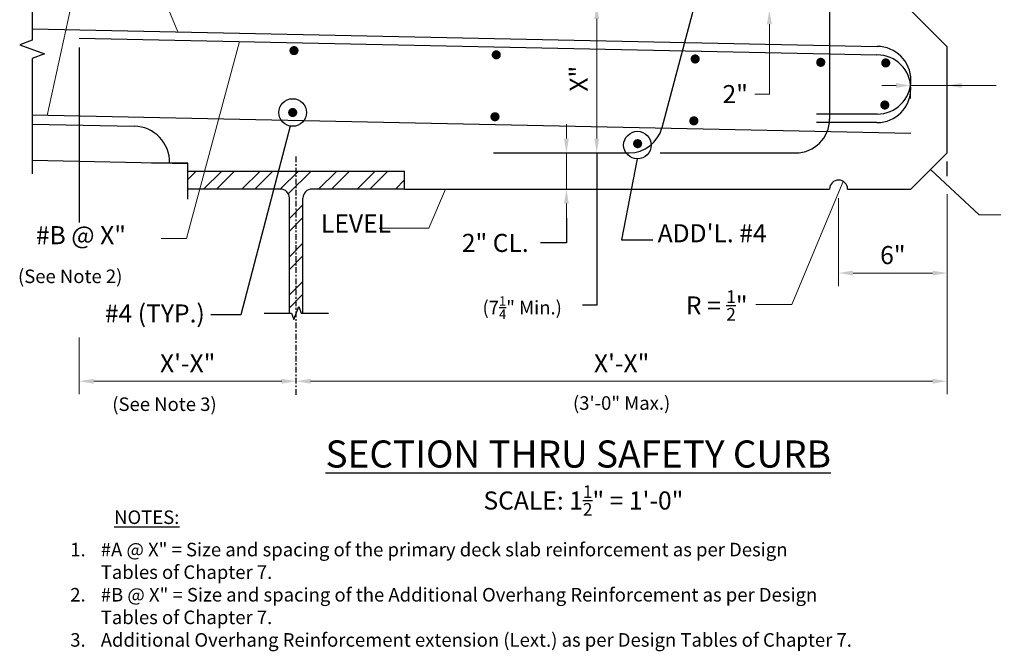
# Model space of a CAD drawing. Extents: x -9.1 to 72.9, y -56.3 to 25.7.
# Drawn here: x -9.1 to 45.3, y -56.3 to -21.3 of the extents above; entities that cross this region are included whole.
import ezdxf

# ---------------------------------------------------------------- set-up
doc = ezdxf.new("R2010")
doc.units = 0
doc.header["$LTSCALE"] = 0.5
doc.header["$MEASUREMENT"] = 0
doc.linetypes.add('CENTER', pattern=[2, 1.25, -0.25, 0.25, -0.25])
for name, color, linetype in [('PR-BR-COMP', 1, 'Continuous'), ('PR-BR-DIMS', 4, 'Continuous'), ('PR-BR-DIMS-EXT', 4, 'Continuous'), ('PR-BR-REBAR', 6, 'Continuous'), ('PR-BR-TEXT', 2, 'Continuous'), ('PR-BR-TEXT-D', 2, 'Continuous')]:
    doc.layers.add(name, color=color, linetype=linetype)
doc.styles.add('DOT-BR-DES', font='romans.shx', dxfattribs={"oblique": 15, "height": 0.0938})
doc.styles.add('DOT-BR4', font='romans.shx', dxfattribs={"height": 0.125})
doc.styles.add('DOT-BR6', font='romans.shx', dxfattribs={"height": 0.1875})
doc.dimstyles.new('DOT-BR-FT$0', dxfattribs={"dimtxt": 0.125, "dimasz": 0.1, "dimexe": 0.09, "dimexo": 0.0625, "dimgap": 0.05, "dimtad": 1, "dimtoh": 1, "dimdec": 3, "dimzin": 3, "dimdsep": 46, "dimlunit": 4, "dimtxsty": 'DOT-BR4', "dimcen": 0.09, "dimclrd": 256, "dimclre": 256, "dimclrt": 2, "dimaunit": 1, "dimadec": 4, "dimazin": 0, "dimtfac": 0.7, "dimtdec": 3, "dimtmove": 2, "dimatfit": 3, "dimfxl": 1, "dimtolj": 1, "dimtzin": 0, "dimlwd": 15, "dimlwe": 15, "dimarcsym": 0})
doc.dimstyles.new('DOT-BR-IN', dxfattribs={"dimtxt": 0.125, "dimasz": 0.1, "dimexe": 0.09, "dimexo": 0.0625, "dimgap": 0.05, "dimtad": 1, "dimtoh": 1, "dimdec": 3, "dimzin": 3, "dimdsep": 46, "dimlunit": 5, "dimtxsty": 'DOT-BR4', "dimcen": 0.09, "dimclrd": 256, "dimclre": 256, "dimclrt": 2, "dimaunit": 1, "dimadec": 4, "dimazin": 0, "dimtfac": 0.7, "dimtdec": 3, "dimtmove": 2, "dimatfit": 3, "dimfxl": 1, "dimtolj": 1, "dimtzin": 0, "dimlwd": 15, "dimlwe": 15, "dimarcsym": 0})
doc.dimstyles.new('DOT-BR-IN$0', dxfattribs={"dimtxt": 0.125, "dimasz": 0.1, "dimexe": 0.09, "dimexo": 0.0625, "dimgap": 0.05, "dimtad": 1, "dimtoh": 1, "dimdec": 3, "dimzin": 3, "dimdsep": 46, "dimlunit": 5, "dimtxsty": 'DOT-BR4', "dimcen": 0.09, "dimclrd": 256, "dimclre": 256, "dimclrt": 2, "dimaunit": 1, "dimadec": 4, "dimazin": 0, "dimtfac": 0.7, "dimtdec": 3, "dimtmove": 2, "dimatfit": 3, "dimfxl": 1, "dimtolj": 1, "dimtzin": 0, "dimlwd": 15, "dimlwe": 15, "dimarcsym": 0})

# ---------------------------------------------------------------- blocks, each defined once
blk = doc.blocks.new('A$C5BB67F73')
at = {"layer": 'PR-BR-REBAR'}
for p, q in [((0, 0), (-2, 0)), ((0, -2), (0, 0))]:
    blk.add_line(p, q, dxfattribs=at)
blk = doc.blocks.new('*D106')
at = {"layer": 'Defpoints', "color": 0, "transparency": 16777216}
for p in [(40.147, -24.95), (42.164, -24.95), (42.164, -24.987)]:
    blk.add_point(p, dxfattribs=at)
at = {"layer": 'PR-BR-DIMS', "lineweight": 15, "transparency": 16777216}
for p, q in [((39.347, -24.987), (38.547, -24.987)), ((40.147, -24.987), (42.164, -24.987)), ((40.147, -24.987), (42.164, -24.987)), ((44.877, -24.987), (42.164, -24.987)), ((42.964, -24.987), (43.764, -24.987)), ((40.147, -25.45), (40.147, -25.707)), ((42.164, -25.45), (42.164, -25.707))]:
    blk.add_line(p, q, dxfattribs=at)
at = {"layer": 'PR-BR-DIMS', "transparency": 16777216}
for points in [[(39.347, -24.854), (39.347, -25.12), (40.147, -24.987)], [(42.964, -24.854), (42.964, -25.12), (42.164, -24.987)]]:
    blk.add_solid(points, dxfattribs=at)
at = {"layer": 'PR-BR-DIMS', "color": 2, "transparency": 16777216, "insert": (47.562, -24.987), "char_height": 1, "attachment_point": 5, "style": 'DOT-BR4'}
blk.add_mtext('\\A1;2" CL.', dxfattribs=at)
blk = doc.blocks.new('*D107')
at = {"layer": 'Defpoints', "color": 0, "transparency": 16777216}
for p in [(21.111, -28.723), (21.111, -30.723), (21.111, -30.723)]:
    blk.add_point(p, dxfattribs=at)
at = {"layer": 'PR-BR-DIMS', "lineweight": 15, "transparency": 16777216}
for p, q in [((21.111, -27.923), (21.111, -27.123)), ((20.611, -28.723), (20.391, -28.723)), ((21.111, -28.723), (21.111, -30.723)), ((20.611, -30.723), (20.391, -30.723)), ((21.111, -31.523), (21.111, -32.323))]:
    blk.add_line(p, q, dxfattribs=at)
at = {"layer": 'PR-BR-DIMS', "transparency": 16777216}
for points in [[(20.977, -27.923), (21.244, -27.923), (21.111, -28.723)], [(20.977, -31.523), (21.244, -31.523), (21.111, -30.723)]]:
    blk.add_solid(points, dxfattribs=at)
at = {"layer": 'PR-BR-DIMS', "color": 2, "transparency": 16777216, "insert": (17.175, -33.702), "char_height": 1, "attachment_point": 5, "style": 'DOT-BR4'}
blk.add_mtext('\\A1;2" CL.', dxfattribs=at)
blk = doc.blocks.new('*D117')
at = {"layer": 'Defpoints', "color": 0, "transparency": 16777216}
for p in [(42.164, -30.496), (36.164, -30.723), (36.164, -35.369)]:
    blk.add_point(p, dxfattribs=at)
at = {"layer": 'PR-BR-DIMS', "lineweight": 15, "transparency": 16777216}
for p, q in [((42.164, -30.996), (42.164, -36.089)), ((36.164, -31.223), (36.164, -36.089)), ((41.364, -35.369), (36.964, -35.369))]:
    blk.add_line(p, q, dxfattribs=at)
at = {"layer": 'PR-BR-DIMS', "transparency": 16777216}
for points in [[(36.964, -35.236), (36.964, -35.503), (36.164, -35.369)], [(41.364, -35.236), (41.364, -35.503), (42.164, -35.369)]]:
    blk.add_solid(points, dxfattribs=at)
at = {"layer": 'PR-BR-DIMS', "color": 2, "transparency": 16777216, "insert": (39.164, -34.374), "char_height": 1, "attachment_point": 5, "style": 'DOT-BR4'}
blk.add_mtext('\\A1;6"', dxfattribs=at)
blk = doc.blocks.new('*D129')
at = {"layer": 'Defpoints', "color": 0, "transparency": 16777216}
for p in [(42.164, -30.496), (6.164, -41.358), (6.164, -41.358)]:
    blk.add_point(p, dxfattribs=at)
at = {"layer": 'PR-BR-DIMS', "lineweight": 15, "transparency": 16777216}
for p, q in [((42.164, -30.996), (42.164, -42.078)), ((6.164, -40.858), (6.164, -40.638)), ((41.364, -41.358), (6.964, -41.358))]:
    blk.add_line(p, q, dxfattribs=at)
at = {"layer": 'PR-BR-DIMS', "transparency": 16777216}
for points in [[(6.964, -41.225), (6.964, -41.492), (6.164, -41.358)], [(41.364, -41.225), (41.364, -41.492), (42.164, -41.358)]]:
    blk.add_solid(points, dxfattribs=at)
at = {"layer": 'PR-BR-DIMS', "color": 2, "transparency": 16777216, "insert": (24.164, -40.363), "char_height": 1, "attachment_point": 5, "style": 'DOT-BR4'}
blk.add_mtext('\\A1;X\'-X"', dxfattribs=at)
blk = doc.blocks.new('*D115')
at = {"layer": 'Defpoints', "color": 0, "transparency": 16777216}
for p in [(33.099, -18.799), (32.336, -20.799), (33.136, -20.799)]:
    blk.add_point(p, dxfattribs=at)
at = {"layer": 'PR-BR-DIMS', "lineweight": 15, "transparency": 16777216}
for p, q in [((32.336, -17.999), (32.336, -17.199)), ((32.336, -18.799), (32.336, -20.799)), ((32.336, -21.599), (32.336, -22.399)), ((32.336, -25.466), (32.336, -22.399)), ((31.536, -25.466), (32.336, -25.466))]:
    blk.add_line(p, q, dxfattribs=at)
at = {"layer": 'PR-BR-DIMS', "transparency": 16777216}
for points in [[(32.203, -17.999), (32.47, -17.999), (32.336, -18.799)], [(32.203, -21.599), (32.47, -21.599), (32.336, -20.799)]]:
    blk.add_solid(points, dxfattribs=at)
at = {"layer": 'PR-BR-DIMS', "color": 2, "transparency": 16777216, "insert": (30.446, -25.466), "char_height": 1, "attachment_point": 5, "style": 'DOT-BR4'}
blk.add_mtext('\\A1;2"', dxfattribs=at)
blk = doc.blocks.new('*D130')
at = {"layer": 'Defpoints', "color": 0, "transparency": 16777216}
for p in [(-5.836, -38.435), (6.164, -41.358), (6.164, -41.358)]:
    blk.add_point(p, dxfattribs=at)
at = {"layer": 'PR-BR-DIMS', "lineweight": 15, "transparency": 16777216}
for p, q in [((-5.836, -38.935), (-5.836, -42.078)), ((6.164, -40.858), (6.164, -40.638)), ((-5.036, -41.358), (5.364, -41.358))]:
    blk.add_line(p, q, dxfattribs=at)
at = {"layer": 'PR-BR-DIMS', "transparency": 16777216}
for points in [[(-5.036, -41.225), (-5.036, -41.492), (-5.836, -41.358)], [(5.364, -41.225), (5.364, -41.492), (6.164, -41.358)]]:
    blk.add_solid(points, dxfattribs=at)
at = {"layer": 'PR-BR-DIMS', "color": 2, "transparency": 16777216, "insert": (0.164, -40.363), "char_height": 1, "attachment_point": 5, "style": 'DOT-BR4'}
blk.add_mtext('\\A1;X\'-X"', dxfattribs=at)
blk = doc.blocks.new('*D127')
at = {"layer": 'Defpoints', "color": 0, "transparency": 16777216}
for p in [(22.786, -20.501), (22.786, -28.723), (22.786, -28.723)]:
    blk.add_point(p, dxfattribs=at)
at = {"layer": 'PR-BR-DIMS', "lineweight": 15, "transparency": 16777216}
for p, q in [((23.286, -20.501), (23.506, -20.501)), ((22.786, -21.301), (22.786, -27.923)), ((22.286, -28.723), (22.066, -28.723))]:
    blk.add_line(p, q, dxfattribs=at)
at = {"layer": 'PR-BR-DIMS', "transparency": 16777216}
for points in [[(22.653, -21.301), (22.919, -21.301), (22.786, -20.501)], [(22.653, -27.923), (22.919, -27.923), (22.786, -28.723)]]:
    blk.add_solid(points, dxfattribs=at)
at = {"layer": 'PR-BR-DIMS', "color": 2, "transparency": 16777216, "insert": (21.791, -24.612), "char_height": 1, "attachment_point": 5, "rotation": 90, "style": 'DOT-BR4'}
blk.add_mtext('\\A1;X"', dxfattribs=at)

msp = doc.modelspace()

# ---------------------------------------------------------------- linework, layer by layer
at = {"layer": 'PR-BR-COMP'}
for p, q in [((42.164, -22.8409), (40.164, -20.8409)), ((42.164, -28.7235), (42.164, -22.8409)), ((-8.4391, -27.1212), (-2.7939, -27.2388)), ((42.164, -28.7235), (40.164, -30.7235)), ((-8.4391, -29.1216), (0.1638, -29.3008)), ((-0.836, -29.28), (-0.836, -29.28)), ((0.164, -30.7235), (0.164, -29.7235)), ((0.164, -29.7235), (12.164, -29.7235)), ((12.164, -30.7235), (12.164, -29.7235)), ((5.289, -30.7235), (0.164, -30.7235)), ((12.164, -30.7235), (7.039, -30.7235)), ((12.164, -30.7235), (35.664, -30.7235)), ((36.664, -30.7235), (40.164, -30.7235)), ((5.789, -37.5873), (5.789, -31.2235)), ((6.539, -37.5873), (6.539, -31.2235))]:
    msp.add_line(p, q, dxfattribs=at)
for centre, radius, start, end in [((-2.8356, -29.2384), 2, 358.80651, 88.80651), ((36.164, -30.7235), 0.5, 0, 180), ((5.289, -31.2235), 0.5, 0, 90), ((7.039, -31.2235), 0.5, 90, 180)]:
    msp.add_arc(centre, radius, start, end, dxfattribs=at)
at = {"layer": 'PR-BR-DIMS-EXT'}
for p, q in [((-5.836, -22.8767), (-5.836, -32.5652)), ((5.8339, -27.2346), (3.1059, -37.674)), ((22.7861, -28.7235), (22.7861, -37.1521)), ((25.0155, -29.0513), (24.1577, -33.5364)), ((42.164, -30.0014), (42.164, -29.2039)), ((0.164, -30.1886), (0.6291, -29.7235)), ((1.0433, -30.7235), (2.0433, -29.7235)), ((1.7504, -30.7235), (2.7504, -29.7235)), ((3.1646, -30.7235), (4.1646, -29.7235)), ((3.8717, -30.7235), (4.8717, -29.7235)), ((5.2859, -30.7235), (6.2859, -29.7235)), ((5.7295, -30.987), (6.993, -29.7235)), ((7.4072, -30.7235), (8.4072, -29.7235)), ((8.1143, -30.7235), (9.1143, -29.7235)), ((9.5286, -30.7235), (10.5286, -29.7235)), ((10.2357, -30.7235), (11.2357, -29.7235)), ((11.6499, -30.7235), (12.164, -30.2094)), ((5.789, -32.3417), (6.539, -31.5917)), ((5.789, -33.0488), (6.539, -32.2988)), ((21.1107, -32.3235), (21.1107, -33.7017)), ((5.789, -34.4631), (6.539, -33.7131)), ((21.1107, -33.7017), (19.6681, -33.7017)), ((24.1577, -33.5364), (25.8926, -33.5364)), ((5.789, -35.1702), (6.539, -34.4202)), ((5.789, -36.5844), (6.539, -35.8344)), ((5.789, -37.2915), (6.539, -36.5415)), ((22.7861, -37.1521), (21.9986, -37.1521)), ((3.1059, -37.674), (1.4507, -37.674))]:
    msp.add_line(p, q, dxfattribs=at)
at = {"layer": 'PR-BR-DIMS-EXT', "linetype": 'CENTER', "ltscale": 0.5}
msp.add_line((6.164, -42.1017), (6.164, -28.8606), dxfattribs=at)
at = {"layer": 'PR-BR-DIMS-EXT'}
for points in [[(-8.4391, -16.0985), (-8.4391, -22.4851), (-9.126, -22.7351), (-7.7522, -23.2351), (-8.4391, -23.4851), (-8.4391, -29.8716)], [(4.3947, -37.5873), (5.9102, -37.5873), (6.0414, -37.9479), (6.3039, -37.2267), (6.4352, -37.5873), (7.9507, -37.5873)]]:
    msp.add_lwpolyline(points, dxfattribs=at)
for centre in [(5.9712, -26.4837), (25.038, -28.2883)]:
    msp.add_circle(centre, 0.7634, dxfattribs=at)
at = {"layer": 'PR-BR-REBAR'}
for p, q in [((31.9764, -6.1545), (26.3939, -27.3265)), ((35.6644, -6.6326), (35.6644, -26.8485)), ((-8.4391, -21.8496), (38.289, -22.8231)), ((-5.836, -22.3727), (38.2844, -23.2919)), ((-8.4391, -26.6211), (40.164, -27.6336)), ((17.0809, -28.7235), (24.5809, -28.7235)), ((26.2894, -28.7235), (33.7894, -28.7235))]:
    msp.add_line(p, q, dxfattribs=at)
at = {"layer": 'PR-BR-REBAR', "const_width": 0.252}
for points in [[(5.9166, -23.0578, 1), (6.1686, -23.0578, 1)], [(17.1048, -23.2908, 1), (17.3568, -23.2908, 1)], [(28.1048, -23.52, 1), (28.3568, -23.52, 1)], [(35.05, -23.7067, 1), (35.302, -23.7067, 1)], [(38.645, -23.7396, 1), (38.897, -23.7396, 1)], [(38.5965, -26.0687, 1), (38.8485, -26.0687, 1)], [(5.8452, -26.4837, 1), (6.0972, -26.4837, 1)], [(17.0334, -26.7168, 1), (17.2854, -26.7168, 1)], [(28.0334, -26.9459, 1), (28.2854, -26.9459, 1)], [(24.9236, -28.2074, 1), (25.1756, -28.2074, 1)]]:
    msp.add_lwpolyline(points, format="xyb", close=True, dxfattribs=at)
at = {"layer": 'PR-BR-REBAR'}
for points in [[(38.289, -26.5739), (34.9341, -26.5739)], [(38.2844, -27.0427), (34.9341, -27.0427)]]:
    msp.add_lwpolyline(points, dxfattribs=at)
for centre, end in [((38.289, -24.6981), 90), ((38.2844, -25.1669), 90), ((33.7894, -26.8485), 0), ((24.5809, -26.8485), 345.22888)]:
    msp.add_arc(centre, 1.875, 270, end, dxfattribs=at)

# ---------------------------------------------------------------- block references
msp.add_blockref('A$C5BB67F73', (0.164, -29.28), dxfattribs=at)

# ---------------------------------------------------------------- texts
at = {"layer": 'PR-BR-DIMS', "color": 2, "char_height": 0.75, "attachment_point": 5, "style": 'DOT-BR-DES'}
for s, insert in [('\\A1;(7{\\H0.7x;\\S1/4;}" Min.)', (18.6643, -37.2823)), ('\\A1;', (24.164, -41.8307))]:
    msp.add_mtext(s, dxfattribs=dict(at, insert=insert))
at = {"layer": 'PR-BR-TEXT'}
for s, insert, char_height, attachment_point, style in [('LEVEL', (11.4087, -33.4411), 1, 9, 'DOT-BR4'), ("ADD'L. #4", (26.158, -32.6663), 1, 1, 'DOT-BR4'), ('#B @ X"', (-8.2344, -32.7719), 1, 1, 'DOT-BR4'), ('\\A1;(See Note 2)', (-9.2224, -35.9256), 0.75, 7, 'DOT-BR-DES'), ('\\A1;R = {\\H0.7x;\\S1/2;}"', (31.1286, -38.0036), 1, 9, 'DOT-BR4'), ('#4 (TYP.)', (1.1096, -38.4187), 1, 9, 'DOT-BR4'), ('\\A1;(See Note 3)', (-4.0079, -43.0038), 0.75, 7, 'DOT-BR-DES'), ('\\A1;(3\'-0" Max.)', (24.164, -42.5647), 0.75, 5, 'DOT-BR-DES'), ('\\A1;SCALE: 1{\\H0.7x;\\S1/2;}" = 1\'-0"', (22.0504, -47.9604), 1.00005, 5, 'DOT-BR4'), ('{\\LNOTES:}', (-3.9062, -48.5111), 0.75, 1, 'DOT-BR-DES'), ('\\A1;\\pi-2.2504,l2.2504,t2.2504;1.^I#A @ X" = Size and spacing of the primary deck slab reinforcement as per Design\\P^ITables of Chapter 7.\\P2.^I#B @ X" = Size and spacing of the Additional Overhang Reinforcement as per Design\\P^ITables of Chapter 7.\\P3.^IAdditional Overhang Reinforcement extension (Lext.) as per Design Tables of Chapter 7.', (-6.3318, -50.3012), 0.75, 1, 'DOT-BR-DES')]:
    msp.add_mtext(s, dxfattribs=dict(at, insert=insert, char_height=char_height, attachment_point=attachment_point, style=style))
at = {"layer": 'PR-BR-TEXT-D', "insert": (21.7647, -44.6365), "char_height": 1.5, "width": 49.96875, "attachment_point": 2, "style": 'DOT-BR6'}
msp.add_mtext('{\\LSECTION THRU SAFETY CURB}', dxfattribs=at)

# ---------------------------------------------------------------- dimensions: what is measured, and where the dimension line sits
at = {"layer": 'PR-BR-DIMS'}
dim = msp.add_linear_dim(base=(32.3364, -20.7988), p1=(33.0987, -18.7988), p2=(33.1364, -20.7988), angle=90, dimstyle='DOT-BR-IN$0', override={"dimtad": 0, "dimpost": '"', "dimse1": 1, "dimse2": 1, "dimtmove": 1}, dxfattribs=at)
dim.commit()
dim.dimension.update_dxf_attribs({"geometry": '*D115', "text_midpoint": (31.6459, -25.4663), "dimtype": 160})
dim = msp.add_linear_dim(base=(22.7861, -28.7235), p1=(22.7861, -20.501), p2=(22.7861, -28.7235), angle=90, text='X"', dimstyle='DOT-BR-IN$0', override={"dimpost": '"'}, dxfattribs=at)
dim.commit()
dim.dimension.update_dxf_attribs({"geometry": '*D127', "text_midpoint": (21.7908, -24.6123)})
dim = msp.add_linear_dim(base=(42.164, -24.9868), p1=(40.1469, -24.9505), p2=(42.164, -24.9505), text='2" CL.', dimstyle='DOT-BR-IN$0', override={"dimtad": 0, "dimpost": '"', "dimtmove": 1}, dxfattribs=at)
dim.commit()
dim.dimension.update_dxf_attribs({"geometry": '*D106', "text_midpoint": (47.5624, -25.0061), "dimtype": 160})
dim = msp.add_linear_dim(base=(21.1107, -30.7235), p1=(21.1107, -28.7235), p2=(21.1107, -30.7235), angle=90, text='<> CL.', dimstyle='DOT-BR-IN$0', override={"dimpost": '"'}, dxfattribs=at)
dim.commit()
dim.dimension.update_dxf_attribs({"geometry": '*D107', "text_midpoint": (17.175, -33.7017), "dimtype": 160})
for p1, picture, middle in [((42.164, -30.4965), '*D129', (24.164, -40.363)), ((-5.836, -38.4349), '*D130', (0.164, -40.363))]:
    dim = msp.add_linear_dim(base=(6.164, -41.3582), p1=p1, p2=(6.164, -41.3582), text='X\'-X"', dimstyle='DOT-BR-FT$0', dxfattribs=at)
    dim.commit()
    dim.dimension.update_dxf_attribs({"geometry": picture, "text_midpoint": middle})
dim = msp.add_linear_dim(base=(36.164, -35.3695), p1=(42.164, -30.4965), p2=(36.164, -30.7235), dimstyle='DOT-BR-IN$0', override={"dimpost": '"'}, dxfattribs=at)
dim.commit()
dim.dimension.update_dxf_attribs({"geometry": '*D117', "text_midpoint": (39.164, -34.3742)})

# ---------------------------------------------------------------- leaders
for points in [[(-7.6085, -26.642), (-4.4405, -12.0655), (-2.6307, -12.0655)], [(-0.3881, -22.021), (-4.4405, -12.0655)], [(3.0237, -22.5573), (0.0933, -33.4523), (-1.3111, -33.4523)], [(41.2461, -29.6414), (43.9354, -32.1468), (45.1362, -32.1468)], [(36.4208, -30.2945), (33.5849, -37.1035), (31.5935, -37.1035)]]:
    msp.add_leader(points, dimstyle='DOT-BR-IN', dxfattribs=at)
at = {"layer": 'PR-BR-DIMS', "annotation_type": 0, "has_hookline": 1, "hookline_direction": 1}
msp.add_leader([(14.4184, -30.7235), (13.4982, -32.8786), (11.8087, -32.8786)], dimstyle='DOT-BR-IN', dxfattribs=at)

doc.saveas('drawing.dxf')
